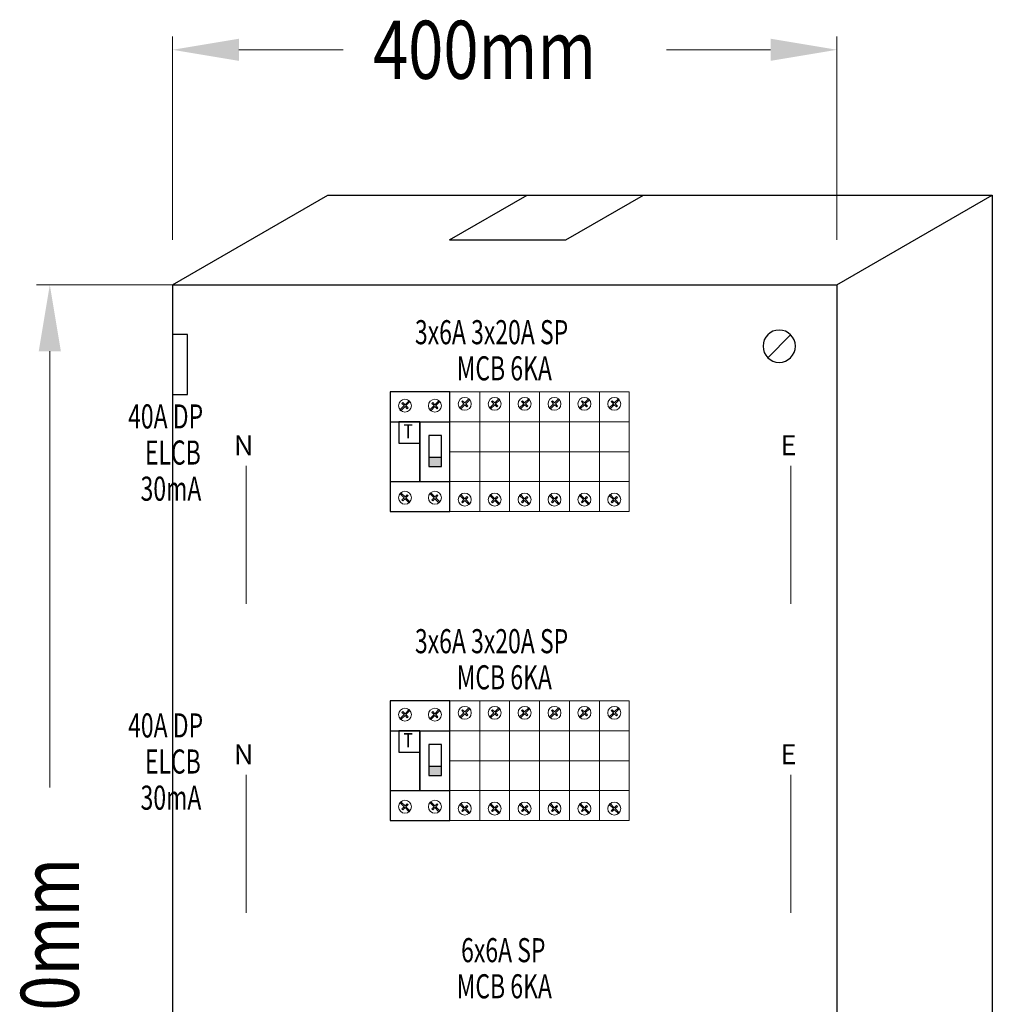
# Model space of a CAD drawing. Units: inches. Extents: x -15604 to 251471, y 189641 to 536085.
# Drawn here: x 186410 to 190592, y 288142 to 292375 of the extents above; entities that cross this region are included whole.
import ezdxf
from ezdxf.enums import TextEntityAlignment as Align

# ---------------------------------------------------------------- set-up
doc = ezdxf.new("R2010")
doc.units = ezdxf.units.IN
doc.header["$LTSCALE"] = 200
doc.header["$MEASUREMENT"] = 0
doc.linetypes.add('DASHED2', pattern=[0.375, 0.25, -0.125])
doc.linetypes.add('HIDDEN', pattern=[0.375, 0.25, -0.125])
for name, color, linetype in [('110', 110, 'Continuous'), ('HL', 3, 'Continuous'), ('SCREW', 7, 'Continuous'), ('TEXT', 7, 'Continuous')]:
    doc.layers.add(name, color=color, linetype=linetype)
doc.styles.add('ROMANS', font='romans.shx', dxfattribs={"width": 0.8})
doc.styles.add('ROMANS 0.7', font='romans.shx', dxfattribs={"width": 0.7})
doc.styles.add('ROMANS 0.8', font='romans.shx', dxfattribs={"width": 0.8})

msp = doc.modelspace()

# ---------------------------------------------------------------- hatches: boundary and pattern name
at = {"layer": 'TEXT'}
for points in [[(188168.6, 290453.7), (188223.9, 290453.7), (188223.9, 290492.7), (188168.6, 290492.7)], [(188168.6, 289125.2), (188223.9, 289125.2), (188223.9, 289164.3), (188168.6, 289164.3)]]:
    msp.add_hatch(color=3, dxfattribs=at).paths.add_polyline_path(points)

# ---------------------------------------------------------------- linework, layer by layer
at = {"lineweight": 20}
for p, q in [((188259.7, 290389.1), (188259.7, 290646.2)), ((188259.7, 290646.2), (188388.3, 290646.2)), ((188388.3, 290646.2), (188388.3, 290389.1)), ((188388.3, 290389.1), (188388.3, 290646.2)), ((188388.3, 290646.2), (188516.8, 290646.2)), ((188516.8, 290646.2), (188516.8, 290389.1)), ((188516.8, 290389.1), (188516.8, 290646.2)), ((188516.8, 290646.2), (188645.4, 290646.2)), ((188645.4, 290646.2), (188645.4, 290389.1)), ((188645.4, 290389.1), (188645.4, 290646.2)), ((188645.4, 290646.2), (188774, 290646.2)), ((188774, 290389.1), (188774, 290646.2)), ((188774, 290646.2), (188902.5, 290646.2)), ((188774, 290646.2), (188774, 290389.1)), ((188902.5, 290389.1), (188902.5, 290646.2)), ((188902.5, 290646.2), (189031.1, 290646.2)), ((188902.5, 290646.2), (188902.5, 290389.1)), ((189031.1, 290646.2), (189031.1, 290389.1)), ((188388.3, 290517.6), (188259.7, 290517.6)), ((188516.8, 290517.6), (188388.3, 290517.6)), ((188645.4, 290517.6), (188516.8, 290517.6)), ((188774, 290517.6), (188645.4, 290517.6)), ((188902.5, 290517.6), (188774, 290517.6)), ((189031.1, 290517.6), (188902.5, 290517.6)), ((187383.3, 290456.9), (187383.3, 289864.2)), ((189726, 290456.9), (189726, 289864.2)), ((188388.3, 290389.1), (188259.7, 290389.1)), ((188516.8, 290389.1), (188388.3, 290389.1)), ((188645.4, 290389.1), (188516.8, 290389.1)), ((188774, 290389.1), (188645.4, 290389.1)), ((188902.5, 290389.1), (188774, 290389.1)), ((189031.1, 290389.1), (188902.5, 290389.1)), ((188259.7, 289060.6), (188259.7, 289317.7)), ((188259.7, 289317.7), (188388.3, 289317.7)), ((188388.3, 289317.7), (188388.3, 289060.6)), ((188388.3, 289060.6), (188388.3, 289317.7)), ((188388.3, 289317.7), (188516.8, 289317.7)), ((188516.8, 289317.7), (188516.8, 289060.6)), ((188516.8, 289060.6), (188516.8, 289317.7)), ((188516.8, 289317.7), (188645.4, 289317.7)), ((188645.4, 289317.7), (188645.4, 289060.6)), ((188645.4, 289060.6), (188645.4, 289317.7)), ((188645.4, 289317.7), (188774, 289317.7)), ((188774, 289060.6), (188774, 289317.7)), ((188774, 289317.7), (188902.5, 289317.7)), ((188774, 289317.7), (188774, 289060.6)), ((188902.5, 289060.6), (188902.5, 289317.7)), ((188902.5, 289317.7), (189031.1, 289317.7)), ((188902.5, 289317.7), (188902.5, 289060.6)), ((189031.1, 289317.7), (189031.1, 289060.6)), ((188388.3, 289189.2), (188259.7, 289189.2)), ((188516.8, 289189.2), (188388.3, 289189.2)), ((188645.4, 289189.2), (188516.8, 289189.2)), ((188774, 289189.2), (188645.4, 289189.2)), ((188902.5, 289189.2), (188774, 289189.2)), ((189031.1, 289189.2), (188902.5, 289189.2)), ((187383.3, 289128.4), (187383.3, 288535.7)), ((189726, 289128.4), (189726, 288535.7)), ((188388.3, 289060.6), (188259.7, 289060.6)), ((188516.8, 289060.6), (188388.3, 289060.6)), ((188645.4, 289060.6), (188516.8, 289060.6)), ((188774, 289060.6), (188645.4, 289060.6)), ((188902.5, 289060.6), (188774, 289060.6)), ((189031.1, 289060.6), (188902.5, 289060.6))]:
    msp.add_line(p, q, dxfattribs=at)
at = {"layer": '110', "lineweight": 20}
for p, q in [((187067.2, 291428.3), (187067.2, 292302.9)), ((189924.1, 291428.3), (189924.1, 292302.9)), ((187352.9, 292245.8), (187800.4, 292245.8)), ((189638.4, 292245.8), (189190.8, 292245.8)), ((187345.7, 291235.5), (186482.4, 291235.5)), ((186539.5, 290949.8), (186539.5, 289073.7))]:
    msp.add_line(p, q, dxfattribs=at)
at = {"layer": '110', "color": 51}
for p, q in [((187067.2, 291235.5), (187735.2, 291621.1)), ((187735.2, 291621.1), (190592.1, 291621.1)), ((189924.1, 291235.5), (190592.1, 291621.1)), ((190592.1, 291621.1), (190592.1, 285907.3)), ((187067.2, 291235.5), (187067.2, 285521.6)), ((187067.2, 291235.5), (189924.1, 291235.5)), ((189924.1, 291235.5), (189924.1, 285521.6)), ((187131.4, 291021.2), (187067.2, 291021.2)), ((187067.2, 291021.2), (187067.2, 290764.1)), ((187131.4, 290764.1), (187131.4, 291021.2)), ((187067.2, 290764.1), (187131.4, 290764.1))]:
    msp.add_line(p, q, dxfattribs=at)
at = {"layer": '110', "color": 51, "linetype": 'DASHED2', "ltscale": 50}
for p, q in [((188258.3, 291428.3), (188592.3, 291621.1)), ((188758.2, 291428.3), (189092.2, 291621.1)), ((188258.3, 291428.3), (188758.2, 291428.3))]:
    msp.add_line(p, q, dxfattribs=at)
at = {"layer": '110'}
for points in [[(187352.9, 292293.4), (187352.9, 292198.1), (187067.2, 292245.8)], [(189638.4, 292293.4), (189638.4, 292198.1), (189924.1, 292245.8)], [(186491.9, 290949.8), (186587.1, 290949.8), (186539.5, 291235.5)]]:
    msp.add_solid(points, dxfattribs=at)
at = {"layer": 'HL', "linetype": 'HIDDEN', "ltscale": 40}
for p, q in [((188259.7, 290774.8), (188002.6, 290774.8)), ((188002.6, 290774.8), (188002.6, 290260.5)), ((188259.7, 290260.5), (188259.7, 290774.8)), ((188002.6, 290260.5), (188259.7, 290260.5)), ((188259.7, 289446.3), (188002.6, 289446.3)), ((188002.6, 289446.3), (188002.6, 288932)), ((188259.7, 288932), (188259.7, 289446.3)), ((188002.6, 288932), (188259.7, 288932))]:
    msp.add_line(p, q, dxfattribs=at)
at = {"layer": 'HL', "linetype": 'HIDDEN', "lineweight": 20, "ltscale": 40}
for p, q in [((188388.3, 290774.8), (188259.7, 290774.8)), ((188259.7, 290774.8), (188259.7, 290260.5)), ((188388.3, 290260.5), (188388.3, 290774.8)), ((188516.8, 290774.8), (188388.3, 290774.8)), ((188388.3, 290774.8), (188388.3, 290260.5)), ((188516.8, 290260.5), (188516.8, 290774.8)), ((188645.4, 290774.8), (188516.8, 290774.8)), ((188516.8, 290774.8), (188516.8, 290260.5)), ((188645.4, 290260.5), (188645.4, 290774.8)), ((188774, 290774.8), (188645.4, 290774.8)), ((188645.4, 290774.8), (188645.4, 290260.5)), ((188902.5, 290774.8), (188774, 290774.8)), ((188774, 290774.8), (188774, 290260.5)), ((188774, 290260.5), (188774, 290774.8)), ((189031.1, 290774.8), (188902.5, 290774.8)), ((188902.5, 290774.8), (188902.5, 290260.5)), ((188902.5, 290260.5), (188902.5, 290774.8)), ((189031.1, 290260.5), (189031.1, 290774.8)), ((188259.7, 290260.5), (188388.3, 290260.5)), ((188388.3, 290260.5), (188516.8, 290260.5)), ((188516.8, 290260.5), (188645.4, 290260.5)), ((188645.4, 290260.5), (188774, 290260.5)), ((188774, 290260.5), (188902.5, 290260.5)), ((188902.5, 290260.5), (189031.1, 290260.5)), ((188388.3, 289446.3), (188259.7, 289446.3)), ((188259.7, 289446.3), (188259.7, 288932)), ((188388.3, 288932), (188388.3, 289446.3)), ((188516.8, 289446.3), (188388.3, 289446.3)), ((188388.3, 289446.3), (188388.3, 288932)), ((188516.8, 288932), (188516.8, 289446.3)), ((188645.4, 289446.3), (188516.8, 289446.3)), ((188516.8, 289446.3), (188516.8, 288932)), ((188645.4, 288932), (188645.4, 289446.3)), ((188774, 289446.3), (188645.4, 289446.3)), ((188645.4, 289446.3), (188645.4, 288932)), ((188902.5, 289446.3), (188774, 289446.3)), ((188774, 289446.3), (188774, 288932)), ((188774, 288932), (188774, 289446.3)), ((189031.1, 289446.3), (188902.5, 289446.3)), ((188902.5, 289446.3), (188902.5, 288932)), ((188902.5, 288932), (188902.5, 289446.3)), ((189031.1, 288932), (189031.1, 289446.3)), ((188259.7, 288932), (188388.3, 288932)), ((188388.3, 288932), (188516.8, 288932)), ((188516.8, 288932), (188645.4, 288932)), ((188645.4, 288932), (188774, 288932)), ((188774, 288932), (188902.5, 288932)), ((188902.5, 288932), (189031.1, 288932))]:
    msp.add_line(p, q, dxfattribs=at)
at = {"layer": 'SCREW'}
msp.add_line((189725.1, 291020.4), (189626.7, 290921.9), dxfattribs=at)
at = {"layer": 'SCREW', "extrusion": (0, 0, -1)}
msp.add_ellipse((189675.9, 290971.2), major_axis=(49.2, 49.2), ratio=1, start_param=2.356194490186483, end_param=8.639379797366068, dxfattribs=at)
at = {"layer": 'TEXT', "color": 0, "lineweight": 20}
for p, q in [((188063.1, 290715.7), (188045.2, 290697.9)), ((188049, 290694.1), (188066.9, 290712)), ((188057.5, 290728.9), (188053.8, 290725.1)), ((188053.8, 290725.1), (188063.1, 290715.7)), ((188066.9, 290719.5), (188057.5, 290728.9)), ((188084.5, 290737.1), (188066.9, 290719.5)), ((188066.9, 290712), (188076.3, 290702.6)), ((188070.7, 290715.7), (188088.3, 290733.4)), ((188080, 290706.4), (188070.7, 290715.7)), ((188088.3, 290733.4), (188084.5, 290737.1)), ((188191.6, 290715.7), (188173.8, 290697.9)), ((188177.6, 290694.1), (188195.4, 290712)), ((188186.1, 290728.9), (188182.3, 290725.1)), ((188182.3, 290725.1), (188191.6, 290715.7)), ((188195.4, 290719.5), (188186.1, 290728.9)), ((188213, 290737.1), (188195.4, 290719.5)), ((188195.4, 290712), (188204.8, 290702.6)), ((188199.2, 290715.7), (188216.8, 290733.4)), ((188208.6, 290706.4), (188199.2, 290715.7)), ((188216.8, 290733.4), (188213, 290737.1)), ((188320.2, 290723.6), (188302.4, 290705.8)), ((188306.2, 290702), (188324, 290719.8)), ((188314.7, 290736.7), (188310.9, 290732.9)), ((188310.9, 290732.9), (188320.2, 290723.6)), ((188324, 290727.4), (188314.7, 290736.7)), ((188341.6, 290745), (188324, 290727.4)), ((188324, 290719.8), (188333.4, 290710.4)), ((188327.8, 290723.6), (188345.4, 290741.2)), ((188337.2, 290714.2), (188327.8, 290723.6)), ((188333.4, 290710.4), (188337.2, 290714.2)), ((188345.4, 290741.2), (188341.6, 290745)), ((188448.8, 290723.6), (188430.9, 290705.8)), ((188434.7, 290702), (188452.6, 290719.8)), ((188443.2, 290736.7), (188439.4, 290732.9)), ((188439.4, 290732.9), (188448.8, 290723.6)), ((188452.6, 290727.4), (188443.2, 290736.7)), ((188470.2, 290745), (188452.6, 290727.4)), ((188452.6, 290719.8), (188461.9, 290710.4)), ((188456.3, 290723.6), (188474, 290741.2)), ((188465.7, 290714.2), (188456.3, 290723.6)), ((188461.9, 290710.4), (188465.7, 290714.2)), ((188474, 290741.2), (188470.2, 290745)), ((188577.3, 290723.6), (188559.5, 290705.8)), ((188563.3, 290702), (188581.1, 290719.8)), ((188571.8, 290736.7), (188568, 290732.9)), ((188568, 290732.9), (188577.3, 290723.6)), ((188581.1, 290727.4), (188571.8, 290736.7)), ((188598.7, 290745), (188581.1, 290727.4)), ((188581.1, 290719.8), (188590.5, 290710.4)), ((188584.9, 290723.6), (188602.5, 290741.2)), ((188594.3, 290714.2), (188584.9, 290723.6)), ((188590.5, 290710.4), (188594.3, 290714.2)), ((188602.5, 290741.2), (188598.7, 290745)), ((188705.9, 290723.6), (188688.1, 290705.8)), ((188691.8, 290702), (188709.7, 290719.8)), ((188700.4, 290736.7), (188696.6, 290732.9)), ((188696.6, 290732.9), (188705.9, 290723.6)), ((188709.7, 290727.4), (188700.4, 290736.7)), ((188727.3, 290745), (188709.7, 290727.4)), ((188709.7, 290719.8), (188719.1, 290710.4)), ((188713.5, 290723.6), (188731.1, 290741.2)), ((188722.9, 290714.2), (188713.5, 290723.6)), ((188719.1, 290710.4), (188722.9, 290714.2)), ((188731.1, 290741.2), (188727.3, 290745)), ((188834.5, 290723.6), (188816.6, 290705.8)), ((188820.4, 290702), (188838.2, 290719.8)), ((188828.9, 290736.7), (188825.1, 290732.9)), ((188825.1, 290732.9), (188834.5, 290723.6)), ((188838.2, 290727.4), (188828.9, 290736.7)), ((188855.9, 290745), (188838.2, 290727.4)), ((188838.2, 290719.8), (188847.6, 290710.4)), ((188842, 290723.6), (188859.6, 290741.2)), ((188851.4, 290714.2), (188842, 290723.6)), ((188847.6, 290710.4), (188851.4, 290714.2)), ((188859.6, 290741.2), (188855.9, 290745)), ((188963, 290723.6), (188945.2, 290705.8)), ((188949, 290702), (188966.8, 290719.8)), ((188957.5, 290736.7), (188953.7, 290732.9)), ((188953.7, 290732.9), (188963, 290723.6)), ((188966.8, 290727.4), (188957.5, 290736.7)), ((188984.4, 290745), (188966.8, 290727.4)), ((188966.8, 290719.8), (188976.2, 290710.4)), ((188970.6, 290723.6), (188988.2, 290741.2)), ((188980, 290714.2), (188970.6, 290723.6)), ((188976.2, 290710.4), (188980, 290714.2)), ((188988.2, 290741.2), (188984.4, 290745)), ((188045.2, 290697.9), (188049, 290694.1)), ((188076.3, 290702.6), (188080, 290706.4)), ((188173.8, 290697.9), (188177.6, 290694.1)), ((188204.8, 290702.6), (188208.6, 290706.4)), ((188302.4, 290705.8), (188306.2, 290702)), ((188430.9, 290705.8), (188434.7, 290702)), ((188559.5, 290705.8), (188563.3, 290702)), ((188688.1, 290705.8), (188691.8, 290702)), ((188816.6, 290705.8), (188820.4, 290702)), ((188945.2, 290705.8), (188949, 290702)), ((188045.2, 290337.4), (188049, 290341.1)), ((188063.1, 290319.5), (188045.2, 290337.4)), ((188049, 290341.1), (188066.9, 290323.3)), ((188066.9, 290323.3), (188076.3, 290332.7)), ((188076.3, 290332.7), (188080, 290328.9)), ((188173.8, 290337.4), (188177.6, 290341.1)), ((188191.6, 290319.5), (188173.8, 290337.4)), ((188177.6, 290341.1), (188195.4, 290323.3)), ((188195.4, 290323.3), (188204.8, 290332.7)), ((188204.8, 290332.7), (188208.6, 290328.9)), ((188302.4, 290329.5), (188306.2, 290333.3)), ((188306.2, 290333.3), (188324, 290315.4)), ((188430.9, 290329.5), (188434.7, 290333.3)), ((188434.7, 290333.3), (188452.6, 290315.4)), ((188559.5, 290329.5), (188563.3, 290333.3)), ((188563.3, 290333.3), (188581.1, 290315.4)), ((188688.1, 290329.5), (188691.8, 290333.3)), ((188691.8, 290333.3), (188709.7, 290315.4)), ((188816.6, 290329.5), (188820.4, 290333.3)), ((188820.4, 290333.3), (188838.2, 290315.4)), ((188945.2, 290329.5), (188949, 290333.3)), ((188949, 290333.3), (188966.8, 290315.4)), ((188053.8, 290310.2), (188063.1, 290319.5)), ((188057.5, 290306.4), (188053.8, 290310.2)), ((188066.9, 290315.7), (188057.5, 290306.4)), ((188084.5, 290298.1), (188066.9, 290315.7)), ((188080, 290328.9), (188070.7, 290319.5)), ((188070.7, 290319.5), (188088.3, 290301.9)), ((188088.3, 290301.9), (188084.5, 290298.1)), ((188182.3, 290310.2), (188191.6, 290319.5)), ((188186.1, 290306.4), (188182.3, 290310.2)), ((188195.4, 290315.7), (188186.1, 290306.4)), ((188213, 290298.1), (188195.4, 290315.7)), ((188208.6, 290328.9), (188199.2, 290319.5)), ((188199.2, 290319.5), (188216.8, 290301.9)), ((188216.8, 290301.9), (188213, 290298.1)), ((188320.2, 290311.7), (188302.4, 290329.5)), ((188310.9, 290302.3), (188320.2, 290311.7)), ((188314.7, 290298.5), (188310.9, 290302.3)), ((188324, 290307.9), (188314.7, 290298.5)), ((188324, 290315.4), (188333.4, 290324.8)), ((188341.6, 290290.3), (188324, 290307.9)), ((188337.2, 290321), (188327.8, 290311.7)), ((188327.8, 290311.7), (188345.4, 290294.1)), ((188333.4, 290324.8), (188337.2, 290321)), ((188345.4, 290294.1), (188341.6, 290290.3)), ((188448.8, 290311.7), (188430.9, 290329.5)), ((188439.4, 290302.3), (188448.8, 290311.7)), ((188443.2, 290298.5), (188439.4, 290302.3)), ((188452.6, 290307.9), (188443.2, 290298.5)), ((188452.6, 290315.4), (188461.9, 290324.8)), ((188470.2, 290290.3), (188452.6, 290307.9)), ((188465.7, 290321), (188456.3, 290311.7)), ((188456.3, 290311.7), (188474, 290294.1)), ((188461.9, 290324.8), (188465.7, 290321)), ((188474, 290294.1), (188470.2, 290290.3)), ((188577.3, 290311.7), (188559.5, 290329.5)), ((188568, 290302.3), (188577.3, 290311.7)), ((188571.8, 290298.5), (188568, 290302.3)), ((188581.1, 290307.9), (188571.8, 290298.5)), ((188581.1, 290315.4), (188590.5, 290324.8)), ((188598.7, 290290.3), (188581.1, 290307.9)), ((188594.3, 290321), (188584.9, 290311.7)), ((188584.9, 290311.7), (188602.5, 290294.1)), ((188590.5, 290324.8), (188594.3, 290321)), ((188602.5, 290294.1), (188598.7, 290290.3)), ((188705.9, 290311.7), (188688.1, 290329.5)), ((188696.6, 290302.3), (188705.9, 290311.7)), ((188700.4, 290298.5), (188696.6, 290302.3)), ((188709.7, 290307.9), (188700.4, 290298.5)), ((188709.7, 290315.4), (188719.1, 290324.8)), ((188727.3, 290290.3), (188709.7, 290307.9)), ((188722.9, 290321), (188713.5, 290311.7)), ((188713.5, 290311.7), (188731.1, 290294.1)), ((188719.1, 290324.8), (188722.9, 290321)), ((188731.1, 290294.1), (188727.3, 290290.3)), ((188834.5, 290311.7), (188816.6, 290329.5)), ((188825.1, 290302.3), (188834.5, 290311.7)), ((188828.9, 290298.5), (188825.1, 290302.3)), ((188838.2, 290307.9), (188828.9, 290298.5)), ((188838.2, 290315.4), (188847.6, 290324.8)), ((188855.9, 290290.3), (188838.2, 290307.9)), ((188851.4, 290321), (188842, 290311.7)), ((188842, 290311.7), (188859.6, 290294.1)), ((188847.6, 290324.8), (188851.4, 290321)), ((188859.6, 290294.1), (188855.9, 290290.3)), ((188963, 290311.7), (188945.2, 290329.5)), ((188953.7, 290302.3), (188963, 290311.7)), ((188957.5, 290298.5), (188953.7, 290302.3)), ((188966.8, 290307.9), (188957.5, 290298.5)), ((188966.8, 290315.4), (188976.2, 290324.8)), ((188984.4, 290290.3), (188966.8, 290307.9)), ((188980, 290321), (188970.6, 290311.7)), ((188970.6, 290311.7), (188988.2, 290294.1)), ((188976.2, 290324.8), (188980, 290321)), ((188988.2, 290294.1), (188984.4, 290290.3)), ((188057.5, 289400.4), (188053.8, 289396.6)), ((188066.9, 289391.1), (188057.5, 289400.4)), ((188084.5, 289408.7), (188066.9, 289391.1)), ((188070.7, 289387.3), (188088.3, 289404.9)), ((188088.3, 289404.9), (188084.5, 289408.7)), ((188186.1, 289400.4), (188182.3, 289396.6)), ((188195.4, 289391.1), (188186.1, 289400.4)), ((188213, 289408.7), (188195.4, 289391.1)), ((188199.2, 289387.3), (188216.8, 289404.9)), ((188216.8, 289404.9), (188213, 289408.7)), ((188314.7, 289408.2), (188310.9, 289404.5)), ((188310.9, 289404.5), (188320.2, 289395.1)), ((188324, 289398.9), (188314.7, 289408.2)), ((188341.6, 289416.5), (188324, 289398.9)), ((188327.8, 289395.1), (188345.4, 289412.7)), ((188345.4, 289412.7), (188341.6, 289416.5)), ((188443.2, 289408.2), (188439.4, 289404.5)), ((188439.4, 289404.5), (188448.8, 289395.1)), ((188452.6, 289398.9), (188443.2, 289408.2)), ((188470.2, 289416.5), (188452.6, 289398.9)), ((188456.3, 289395.1), (188474, 289412.7)), ((188474, 289412.7), (188470.2, 289416.5)), ((188571.8, 289408.2), (188568, 289404.5)), ((188568, 289404.5), (188577.3, 289395.1)), ((188581.1, 289398.9), (188571.8, 289408.2)), ((188598.7, 289416.5), (188581.1, 289398.9)), ((188584.9, 289395.1), (188602.5, 289412.7)), ((188602.5, 289412.7), (188598.7, 289416.5)), ((188700.4, 289408.2), (188696.6, 289404.5)), ((188696.6, 289404.5), (188705.9, 289395.1)), ((188709.7, 289398.9), (188700.4, 289408.2)), ((188727.3, 289416.5), (188709.7, 289398.9)), ((188713.5, 289395.1), (188731.1, 289412.7)), ((188731.1, 289412.7), (188727.3, 289416.5)), ((188828.9, 289408.2), (188825.1, 289404.5)), ((188825.1, 289404.5), (188834.5, 289395.1)), ((188838.2, 289398.9), (188828.9, 289408.2)), ((188855.9, 289416.5), (188838.2, 289398.9)), ((188842, 289395.1), (188859.6, 289412.7)), ((188859.6, 289412.7), (188855.9, 289416.5)), ((188957.5, 289408.2), (188953.7, 289404.5)), ((188953.7, 289404.5), (188963, 289395.1)), ((188966.8, 289398.9), (188957.5, 289408.2)), ((188984.4, 289416.5), (188966.8, 289398.9)), ((188970.6, 289395.1), (188988.2, 289412.7)), ((188988.2, 289412.7), (188984.4, 289416.5)), ((188063.1, 289387.3), (188045.2, 289369.4)), ((188045.2, 289369.4), (188049, 289365.6)), ((188049, 289365.6), (188066.9, 289383.5)), ((188053.8, 289396.6), (188063.1, 289387.3)), ((188066.9, 289383.5), (188076.3, 289374.1)), ((188080, 289377.9), (188070.7, 289387.3)), ((188076.3, 289374.1), (188080, 289377.9)), ((188191.6, 289387.3), (188173.8, 289369.4)), ((188173.8, 289369.4), (188177.6, 289365.6)), ((188177.6, 289365.6), (188195.4, 289383.5)), ((188182.3, 289396.6), (188191.6, 289387.3)), ((188195.4, 289383.5), (188204.8, 289374.1)), ((188208.6, 289377.9), (188199.2, 289387.3)), ((188204.8, 289374.1), (188208.6, 289377.9)), ((188320.2, 289395.1), (188302.4, 289377.3)), ((188302.4, 289377.3), (188306.2, 289373.5)), ((188306.2, 289373.5), (188324, 289391.3)), ((188324, 289391.3), (188333.4, 289382)), ((188337.2, 289385.8), (188327.8, 289395.1)), ((188333.4, 289382), (188337.2, 289385.8)), ((188448.8, 289395.1), (188430.9, 289377.3)), ((188430.9, 289377.3), (188434.7, 289373.5)), ((188434.7, 289373.5), (188452.6, 289391.3)), ((188452.6, 289391.3), (188461.9, 289382)), ((188465.7, 289385.8), (188456.3, 289395.1)), ((188461.9, 289382), (188465.7, 289385.8)), ((188577.3, 289395.1), (188559.5, 289377.3)), ((188559.5, 289377.3), (188563.3, 289373.5)), ((188563.3, 289373.5), (188581.1, 289391.3)), ((188581.1, 289391.3), (188590.5, 289382)), ((188594.3, 289385.8), (188584.9, 289395.1)), ((188590.5, 289382), (188594.3, 289385.8)), ((188705.9, 289395.1), (188688.1, 289377.3)), ((188688.1, 289377.3), (188691.8, 289373.5)), ((188691.8, 289373.5), (188709.7, 289391.3)), ((188709.7, 289391.3), (188719.1, 289382)), ((188722.9, 289385.8), (188713.5, 289395.1)), ((188719.1, 289382), (188722.9, 289385.8)), ((188834.5, 289395.1), (188816.6, 289377.3)), ((188816.6, 289377.3), (188820.4, 289373.5)), ((188820.4, 289373.5), (188838.2, 289391.3)), ((188838.2, 289391.3), (188847.6, 289382)), ((188851.4, 289385.8), (188842, 289395.1)), ((188847.6, 289382), (188851.4, 289385.8)), ((188963, 289395.1), (188945.2, 289377.3)), ((188945.2, 289377.3), (188949, 289373.5)), ((188949, 289373.5), (188966.8, 289391.3)), ((188966.8, 289391.3), (188976.2, 289382)), ((188980, 289385.8), (188970.6, 289395.1)), ((188976.2, 289382), (188980, 289385.8)), ((188045.2, 289008.9), (188049, 289012.7)), ((188063.1, 288991), (188045.2, 289008.9)), ((188049, 289012.7), (188066.9, 288994.8)), ((188053.8, 288981.7), (188063.1, 288991)), ((188057.5, 288977.9), (188053.8, 288981.7)), ((188066.9, 288987.3), (188057.5, 288977.9)), ((188066.9, 288994.8), (188076.3, 289004.2)), ((188084.5, 288969.7), (188066.9, 288987.3)), ((188080, 289000.4), (188070.7, 288991)), ((188070.7, 288991), (188088.3, 288973.4)), ((188076.3, 289004.2), (188080, 289000.4)), ((188173.8, 289008.9), (188177.6, 289012.7)), ((188191.6, 288991), (188173.8, 289008.9)), ((188177.6, 289012.7), (188195.4, 288994.8)), ((188182.3, 288981.7), (188191.6, 288991)), ((188186.1, 288977.9), (188182.3, 288981.7)), ((188195.4, 288987.3), (188186.1, 288977.9)), ((188195.4, 288994.8), (188204.8, 289004.2)), ((188213, 288969.7), (188195.4, 288987.3)), ((188208.6, 289000.4), (188199.2, 288991)), ((188199.2, 288991), (188216.8, 288973.4)), ((188204.8, 289004.2), (188208.6, 289000.4)), ((188302.4, 289001), (188306.2, 289004.8)), ((188320.2, 288983.2), (188302.4, 289001)), ((188306.2, 289004.8), (188324, 288987)), ((188310.9, 288973.9), (188320.2, 288983.2)), ((188324, 288979.4), (188314.7, 288970.1)), ((188324, 288987), (188333.4, 288996.4)), ((188341.6, 288961.8), (188324, 288979.4)), ((188337.2, 288992.6), (188327.8, 288983.2)), ((188327.8, 288983.2), (188345.4, 288965.6)), ((188333.4, 288996.4), (188337.2, 288992.6)), ((188430.9, 289001), (188434.7, 289004.8)), ((188448.8, 288983.2), (188430.9, 289001)), ((188434.7, 289004.8), (188452.6, 288987)), ((188439.4, 288973.9), (188448.8, 288983.2)), ((188452.6, 288979.4), (188443.2, 288970.1)), ((188452.6, 288987), (188461.9, 288996.4)), ((188470.2, 288961.8), (188452.6, 288979.4)), ((188465.7, 288992.6), (188456.3, 288983.2)), ((188456.3, 288983.2), (188474, 288965.6)), ((188461.9, 288996.4), (188465.7, 288992.6)), ((188559.5, 289001), (188563.3, 289004.8)), ((188577.3, 288983.2), (188559.5, 289001)), ((188563.3, 289004.8), (188581.1, 288987)), ((188568, 288973.9), (188577.3, 288983.2)), ((188581.1, 288979.4), (188571.8, 288970.1)), ((188581.1, 288987), (188590.5, 288996.4)), ((188598.7, 288961.8), (188581.1, 288979.4)), ((188594.3, 288992.6), (188584.9, 288983.2)), ((188584.9, 288983.2), (188602.5, 288965.6)), ((188590.5, 288996.4), (188594.3, 288992.6)), ((188688.1, 289001), (188691.8, 289004.8)), ((188705.9, 288983.2), (188688.1, 289001)), ((188691.8, 289004.8), (188709.7, 288987)), ((188696.6, 288973.9), (188705.9, 288983.2)), ((188709.7, 288979.4), (188700.4, 288970.1)), ((188709.7, 288987), (188719.1, 288996.4)), ((188727.3, 288961.8), (188709.7, 288979.4)), ((188722.9, 288992.6), (188713.5, 288983.2)), ((188713.5, 288983.2), (188731.1, 288965.6)), ((188719.1, 288996.4), (188722.9, 288992.6)), ((188816.6, 289001), (188820.4, 289004.8)), ((188834.5, 288983.2), (188816.6, 289001)), ((188820.4, 289004.8), (188838.2, 288987)), ((188825.1, 288973.9), (188834.5, 288983.2)), ((188838.2, 288979.4), (188828.9, 288970.1)), ((188838.2, 288987), (188847.6, 288996.4)), ((188855.9, 288961.8), (188838.2, 288979.4)), ((188851.4, 288992.6), (188842, 288983.2)), ((188842, 288983.2), (188859.6, 288965.6)), ((188847.6, 288996.4), (188851.4, 288992.6)), ((188945.2, 289001), (188949, 289004.8)), ((188963, 288983.2), (188945.2, 289001)), ((188949, 289004.8), (188966.8, 288987)), ((188953.7, 288973.9), (188963, 288983.2)), ((188966.8, 288979.4), (188957.5, 288970.1)), ((188966.8, 288987), (188976.2, 288996.4)), ((188984.4, 288961.8), (188966.8, 288979.4)), ((188980, 288992.6), (188970.6, 288983.2)), ((188970.6, 288983.2), (188988.2, 288965.6)), ((188976.2, 288996.4), (188980, 288992.6)), ((188088.3, 288973.4), (188084.5, 288969.7)), ((188216.8, 288973.4), (188213, 288969.7)), ((188314.7, 288970.1), (188310.9, 288973.9)), ((188345.4, 288965.6), (188341.6, 288961.8)), ((188443.2, 288970.1), (188439.4, 288973.9)), ((188474, 288965.6), (188470.2, 288961.8)), ((188571.8, 288970.1), (188568, 288973.9)), ((188602.5, 288965.6), (188598.7, 288961.8)), ((188700.4, 288970.1), (188696.6, 288973.9)), ((188731.1, 288965.6), (188727.3, 288961.8)), ((188828.9, 288970.1), (188825.1, 288973.9)), ((188859.6, 288965.6), (188855.9, 288961.8)), ((188957.5, 288970.1), (188953.7, 288973.9)), ((188988.2, 288965.6), (188984.4, 288961.8))]:
    msp.add_line(p, q, dxfattribs=at)
at = {"layer": 'TEXT', "color": 3}
for p, q in [((188002.6, 290646.2), (188259.7, 290646.2)), ((188131.2, 290646.2), (188040.9, 290646.2)), ((188040.9, 290646.2), (188040.9, 290554.6)), ((188131.2, 290554.6), (188131.2, 290646.2)), ((188131.2, 290646.2), (188131.2, 290646.2)), ((188131.2, 290646.2), (188131.2, 290389.1)), ((188131.2, 290389.1), (188131.2, 290646.2)), ((188223.9, 290587.6), (188168.6, 290587.6)), ((188168.6, 290587.6), (188168.6, 290453.7)), ((188223.9, 290453.7), (188223.9, 290587.6)), ((188040.9, 290554.6), (188131.2, 290554.6)), ((188223.9, 290492.7), (188168.6, 290492.7)), ((188168.6, 290453.7), (188223.9, 290453.7)), ((188002.6, 290389.1), (188259.7, 290389.1)), ((188131.2, 290389.1), (188131.2, 290389.1)), ((188002.6, 289317.7), (188259.7, 289317.7)), ((188131.2, 289317.7), (188040.9, 289317.7)), ((188040.9, 289317.7), (188040.9, 289226.1)), ((188131.2, 289226.1), (188131.2, 289317.7)), ((188131.2, 289317.7), (188131.2, 289317.7)), ((188131.2, 289317.7), (188131.2, 289060.6)), ((188131.2, 289060.6), (188131.2, 289317.7)), ((188223.9, 289259.1), (188168.6, 289259.1)), ((188168.6, 289259.1), (188168.6, 289125.2)), ((188223.9, 289125.2), (188223.9, 289259.1)), ((188040.9, 289226.1), (188131.2, 289226.1)), ((188223.9, 289164.3), (188168.6, 289164.3)), ((188168.6, 289125.2), (188223.9, 289125.2)), ((188002.6, 289060.6), (188259.7, 289060.6)), ((188131.2, 289060.6), (188131.2, 289060.6))]:
    msp.add_line(p, q, dxfattribs=at)
at = {"layer": 'TEXT', "color": 0, "lineweight": 20}
for centre in [(188066.7, 290715.6), (188195.3, 290715.6), (188323.8, 290723.4), (188452.4, 290723.4), (188581, 290723.4), (188709.5, 290723.4), (188838.1, 290723.4), (188966.6, 290723.4), (188066.7, 290319.7), (188195.3, 290319.7), (188323.8, 290311.8), (188452.4, 290311.8), (188581, 290311.8), (188709.5, 290311.8), (188838.1, 290311.8), (188966.6, 290311.8), (188066.7, 289387.1), (188195.3, 289387.1), (188323.8, 289395), (188452.4, 289395), (188581, 289395), (188709.5, 289395), (188838.1, 289395), (188966.6, 289395), (188066.7, 288991.2), (188195.3, 288991.2), (188323.8, 288983.3), (188452.4, 288983.3), (188581, 288983.3), (188709.5, 288983.3), (188838.1, 288983.3), (188966.6, 288983.3)]:
    msp.add_circle(centre, 27.8, dxfattribs=at)

# ---------------------------------------------------------------- texts
at = {"lineweight": 20, "style": 'ROMANS'}
for s, p in [('N', (187372.8, 290502.7)), ('E', (189715.5, 290502.7)), ('N', (187372.8, 289174.2)), ('E', (189715.5, 289174.2))]:
    msp.add_text(s, height=85.7, dxfattribs=at).set_placement(p, align=Align.CENTER)
at = {"layer": '110', "color": 4, "style": 'ROMANS', "width": 0.8}
msp.add_text('400mm', height=249.98, dxfattribs=at).set_placement((187929, 292120.8))
msp.add_text('800mm', height=249.98, rotation=90, dxfattribs=at).set_placement((186664.5, 287811.9))
at = {"layer": 'TEXT', "color": 4}
for s, height, style, width, p in [('3x6A 3x20A SP', 103.564, 'ROMANS 0.7', 0.7, (188109.6, 290979.8)), ('MCB 6KA', 103.56, 'ROMANS 0.7', 0.7, (188289.1, 290824.4)), ('40A DP', 103.56, 'ROMANS 0.7', 0.7, (186876.2, 290617.6)), ('T', 60.9, 'ROMANS 0.8', 0.8, (188060.6, 290575.2)), ('ELCB', 103.56, 'ROMANS 0.7', 0.7, (186948.7, 290462.3)), ('30mA', 103.56, 'ROMANS 0.7', 0.7, (186929.7, 290306.9)), ('3x6A 3x20A SP', 103.564, 'ROMANS 0.7', 0.7, (188109.6, 289651.3)), ('MCB 6KA', 103.56, 'ROMANS 0.7', 0.7, (188289.1, 289496)), ('40A DP', 103.56, 'ROMANS 0.7', 0.7, (186876.2, 289289.1)), ('T', 60.9, 'ROMANS 0.8', 0.8, (188060.6, 289246.7)), ('ELCB', 103.56, 'ROMANS 0.7', 0.7, (186948.7, 289133.8)), ('30mA', 103.56, 'ROMANS 0.7', 0.7, (186929.7, 288978.5)), ('6x6A SP', 103.56, 'ROMANS 0.7', 0.7, (188308.1, 288322.8)), ('MCB 6KA', 103.56, 'ROMANS 0.7', 0.7, (188289.1, 288167.5))]:
    msp.add_text(s, height=height, dxfattribs=dict(at, style=style, width=width)).set_placement(p)

doc.saveas('drawing.dxf')
